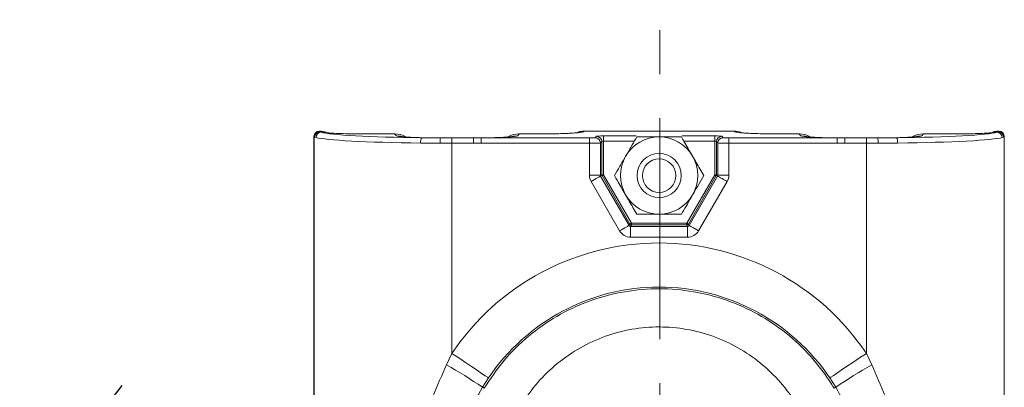
# Model space of a CAD drawing. Units: inches. Extents: x 0 to 130, y 0 to 86.
# Drawn here: x 86 to 91, y 50 to 52 of the extents above; entities that cross this region are included whole.
import ezdxf

# ---------------------------------------------------------------- set-up
doc = ezdxf.new("R2010")
doc.units = ezdxf.units.IN
doc.header["$MEASUREMENT"] = 0
doc.header["$PDSIZE"] = -1
doc.linetypes.add('CENTER', pattern=[2, 1.25, -0.25, 0.25, -0.25])
doc.layers.add('SLD-0', color=7, linetype='Continuous')
doc.styles.add('SLDTEXTSTYLE1', font='TXT', dxfattribs={"width": 0.75})
doc.styles.get("Standard").update_dxf_attribs({"font": 'ARIAL.TTF'})
doc.dimstyles.new('SLDDIMSTYLE0', dxfattribs={"dimscale": 8, "dimtxt": 0.125, "dimasz": 0.13, "dimexe": 0, "dimexo": 0.0625, "dimgap": 0.03125, "dimtad": 0, "dimtih": 1, "dimtoh": 1, "dimdec": 4, "dimrnd": 1e-09, "dimzin": 12, "dimdsep": 46, "dimlunit": 5, "dimtxsty": 'SLDTEXTSTYLE1', "dimcen": 0.09, "dimadec": 0, "dimazin": 3, "dimtfac": 1, "dimtdec": 4, "dimtmove": 0, "dimatfit": 0, "dimfxl": 1, "dimfrac": 2, "dimtolj": 1, "dimtzin": 12, "dimarcsym": 0})

# ---------------------------------------------------------------- blocks, each defined once
blk = doc.blocks.new('*D23')
at = {"layer": 'Defpoints', "color": 0}
for p in [(84.2293, 47.6967), (89.168, 45.3831), (87.7616, 44.9336)]:
    blk.add_point(p, dxfattribs=at)
at = {"layer": 'SLD-0', "color": 0, "lineweight": -2}
for p, q in [((85.6221, 49.4773), (86.2629, 50.2964)), ((84.9813, 48.6581), (84.2293, 47.6967)), ((88.7742, 45.6912), (84.9813, 48.6581)), ((87.3678, 45.2416), (84.2293, 47.6967)), ((83.5885, 46.8776), (82.9477, 46.0584)), ((82.9477, 46.0584), (81.9077, 46.0584))]:
    blk.add_line(p, q, dxfattribs=at)
at = {"layer": 'SLD-0', "color": 0}
for points in [[(85.4856, 49.5841), (85.7586, 49.3705), (84.9813, 48.6581)], [(83.452, 46.9844), (83.725, 46.7708), (84.2293, 47.6967)]]:
    blk.add_solid(points, dxfattribs=at)
at = {"layer": 'SLD-0', "color": 0, "insert": (79.965, 46.5755), "char_height": 1, "attachment_point": 2}
blk.add_mtext('\\A1;1 1/4"', dxfattribs=at)
blk = doc.blocks.new('*D24')
at = {"layer": 'Defpoints', "color": 0}
for p in [(76.1316, 55.243), (88.9891, 55.243), (89.3004, 43.2349)]:
    blk.add_point(p, dxfattribs=at)
at = {"layer": 'SLD-0', "color": 0, "lineweight": -2}
for p, q in [((88.4891, 55.243), (76.1316, 55.243)), ((76.1316, 54.203), (76.1316, 51.6248)), ((76.1316, 44.2749), (76.1316, 50.1208)), ((88.8004, 43.2349), (76.1316, 43.2349))]:
    blk.add_line(p, q, dxfattribs=at)
at = {"layer": 'SLD-0', "color": 0}
for points in [[(75.9582, 54.203), (76.3049, 54.203), (76.1316, 55.243)], [(75.9582, 44.2749), (76.3049, 44.2749), (76.1316, 43.2349)]]:
    blk.add_solid(points, dxfattribs=at)
at = {"layer": 'SLD-0', "color": 0, "insert": (76.1316, 51.3748), "char_height": 1, "attachment_point": 2}
blk.add_mtext('\\A1;12"', dxfattribs=at)
blk = doc.blocks.new('*D25')
at = {"layer": 'Defpoints', "color": 0}
for p in [(70.9359, 64.4416), (87.9774, 64.4416), (89.3004, 43.2349)]:
    blk.add_point(p, dxfattribs=at)
at = {"layer": 'SLD-0', "color": 0, "lineweight": -2}
for p, q in [((87.4774, 64.4416), (70.9359, 64.4416)), ((70.9359, 63.4016), (70.9359, 55.0763)), ((70.9359, 44.2749), (70.9359, 53.5415)), ((88.8004, 43.2349), (70.9359, 43.2349))]:
    blk.add_line(p, q, dxfattribs=at)
at = {"layer": 'SLD-0', "color": 0}
for points in [[(70.7625, 63.4016), (71.1092, 63.4016), (70.9359, 64.4416)], [(70.7625, 44.2749), (71.1092, 44.2749), (70.9359, 43.2349)]]:
    blk.add_solid(points, dxfattribs=at)
at = {"layer": 'SLD-0', "color": 0, "insert": (70.9359, 54.8263), "char_height": 1, "attachment_point": 2}
blk.add_mtext('\\A1;21 3/16"', dxfattribs=at)

msp = doc.modelspace()

# ---------------------------------------------------------------- linework, layer by layer
at = {"color": 7, "linetype": 'Continuous', "lineweight": 15}
for p, q in [((87.34919, 51.70712), (87.34919, 49.68839)), ((87.35052, 51.70579), (87.34919, 51.70712)), ((87.35052, 49.68839), (87.35052, 51.70579)), ((87.35395, 51.70363), (87.35259, 51.70432)), ((87.36127, 51.70103), (87.35395, 51.70363)), ((87.37967, 51.73708), (87.37915, 51.73708)), ((87.37915, 51.73708), (87.38048, 51.73575)), ((87.38247, 51.73428), (87.37967, 51.73708)), ((87.38247, 51.73428), (87.38397, 51.73359)), ((87.38397, 51.73359), (87.39082, 51.73099)), ((87.80921, 51.72134), (87.63282, 51.72134)), ((87.63282, 51.72117), (87.63282, 51.72134)), ((87.80613, 51.72117), (87.63282, 51.72117)), ((87.81664, 51.71066), (87.80613, 51.72117)), ((88.51263, 51.72117), (88.50211, 51.71066)), ((88.62693, 51.72134), (88.50955, 51.72134)), ((88.62693, 51.72117), (88.51263, 51.72117)), ((88.62693, 51.72117), (88.62693, 51.72134)), ((88.88008, 51.73708), (88.87659, 51.73359)), ((89.72867, 51.73708), (88.88008, 51.73708)), ((88.94155, 51.70004), (88.94945, 51.70794)), ((88.9894, 51.67997), (88.9894, 51.70993)), ((89.61936, 51.67997), (89.61936, 51.70993)), ((89.6593, 51.70794), (89.6672, 51.70004)), ((89.73217, 51.73359), (89.72867, 51.73708)), ((90.09921, 51.72134), (89.98182, 51.72134)), ((89.98182, 51.72117), (89.98182, 51.72134)), ((90.09613, 51.72117), (89.98182, 51.72117)), ((90.10664, 51.71066), (90.09613, 51.72117)), ((90.80263, 51.72117), (90.79211, 51.71066)), ((90.97593, 51.72134), (90.79955, 51.72134)), ((90.97593, 51.72117), (90.80263, 51.72117)), ((90.97593, 51.72117), (90.97593, 51.72134)), ((91.21793, 51.73099), (91.22478, 51.73359)), ((91.22478, 51.73359), (91.22628, 51.73428)), ((91.22908, 51.73708), (91.22628, 51.73428)), ((91.22828, 51.73575), (91.22961, 51.73708)), ((91.22961, 51.73708), (91.22908, 51.73708)), ((91.2548, 51.70363), (91.24748, 51.70103)), ((91.25616, 51.70432), (91.2548, 51.70363)), ((91.25956, 51.70712), (91.25823, 51.70579)), ((91.25823, 51.70579), (91.25823, 49.68839)), ((91.25956, 49.68839), (91.25956, 51.70712)), ((88.06373, 51.6684), (87.95387, 51.66951)), ((87.96065, 51.69947), (88.0663, 51.69839)), ((88.13045, 51.66841), (88.06373, 51.6684)), ((88.0663, 51.69839), (88.13045, 51.69841)), ((88.13045, 51.66841), (88.13045, 51.69841)), ((88.13045, 51.69841), (88.25246, 51.69841)), ((88.13045, 51.66841), (88.13045, 50.47896)), ((88.25246, 51.66841), (88.13045, 51.66841)), ((88.25246, 51.69841), (88.29684, 51.69845)), ((88.25246, 51.66841), (88.25246, 51.69841)), ((88.29684, 51.66849), (88.25246, 51.66841)), ((88.29684, 51.66849), (88.29684, 51.69845)), ((88.29684, 51.69845), (88.90959, 51.69845)), ((88.90959, 51.66849), (88.29684, 51.66849)), ((88.90959, 51.66849), (88.90959, 51.69845)), ((88.90959, 51.48782), (88.90959, 51.66849)), ((88.97941, 51.67798), (88.97151, 51.67008)), ((88.97151, 51.67008), (88.97151, 51.48782)), ((88.97941, 51.48994), (88.97941, 51.67798)), ((88.9894, 51.67997), (88.9894, 51.48994)), ((89.61936, 51.48994), (89.61936, 51.67997)), ((89.63725, 51.67008), (89.62934, 51.67798)), ((89.62934, 51.67798), (89.62934, 51.48994)), ((89.63725, 51.48782), (89.63725, 51.67008)), ((89.69916, 51.66849), (89.69916, 51.69845)), ((89.69916, 51.69845), (90.31191, 51.69845)), ((89.69916, 51.66849), (89.69916, 51.48782)), ((90.31191, 51.66849), (89.69916, 51.66849)), ((90.31337, 51.69868), (90.30168, 51.69882)), ((90.31191, 51.66849), (90.31191, 51.69845)), ((90.31191, 51.69845), (90.3563, 51.69841)), ((90.3563, 51.66841), (90.31191, 51.66849)), ((90.3563, 51.66841), (90.3563, 51.69841)), ((90.3563, 51.69841), (90.47831, 51.69841)), ((90.47831, 51.66841), (90.3563, 51.66841)), ((90.47831, 51.66841), (90.47831, 51.69841)), ((90.47831, 51.69841), (90.54246, 51.69839)), ((90.47831, 50.47896), (90.47831, 51.66841)), ((90.54502, 51.6684), (90.47831, 51.66841)), ((90.54246, 51.69839), (90.6481, 51.69947)), ((90.65489, 51.66951), (90.54502, 51.6684)), ((88.90959, 51.48782), (88.97151, 51.48782)), ((88.97151, 51.48782), (88.97941, 51.48994)), ((88.98075, 51.48494), (88.97285, 51.48283)), ((88.97285, 51.48283), (89.13441, 51.20299)), ((88.9894, 51.48994), (88.97941, 51.48994)), ((89.13897, 51.21089), (88.98075, 51.48494)), ((88.9894, 51.48994), (89.14762, 51.21588)), ((89.46113, 51.21588), (89.61936, 51.48994)), ((89.62801, 51.48494), (89.46978, 51.21089)), ((89.47434, 51.20299), (89.63591, 51.48283)), ((89.61936, 51.48994), (89.62934, 51.48994)), ((89.63591, 51.48283), (89.62801, 51.48494)), ((89.62934, 51.48994), (89.63725, 51.48782)), ((89.69916, 51.48782), (89.63725, 51.48782)), ((89.08079, 51.17203), (88.91923, 51.45187)), ((89.68953, 51.45187), (89.52796, 51.17203)), ((89.13441, 51.20299), (89.13897, 51.21089)), ((89.14762, 51.2059), (89.14306, 51.198)), ((89.14762, 51.21588), (89.46113, 51.21588)), ((89.14762, 51.21588), (89.14762, 51.2059)), ((89.46113, 51.2059), (89.14762, 51.2059)), ((89.46113, 51.21588), (89.46113, 51.2059)), ((89.4657, 51.198), (89.46113, 51.2059)), ((89.46978, 51.21089), (89.47434, 51.20299)), ((89.14306, 51.13608), (89.14306, 51.198)), ((89.14306, 51.198), (89.4657, 51.198)), ((89.4657, 51.13608), (89.4657, 51.198)), ((89.4657, 51.13608), (89.14306, 51.13608)), ((88.09954, 50.41479), (88.13045, 50.47896)), ((90.47831, 50.47896), (90.50921, 50.41479)), ((88.33753, 50.33951), (88.30392, 50.28666)), ((90.30484, 50.28666), (90.27123, 50.33951)), ((88.31327, 50.28107), (88.30392, 50.28666)), ((90.29548, 50.28107), (90.30484, 50.28666))]:
    msp.add_line(p, q, dxfattribs=at)
at = {"color": 8, "linetype": 'Continuous', "lineweight": 15}
for p, q in [((88.9894, 51.70993), (89.17384, 51.70993)), ((89.43492, 51.70993), (89.61936, 51.70993)), ((89.16384, 51.67997), (88.9894, 51.67997)), ((89.61936, 51.67997), (89.44492, 51.67997))]:
    msp.add_line(p, q, dxfattribs=at)
at = {"color": 8, "linetype": 'Continuous', "lineweight": 15, "flags": 128}
for points in [[(87.38397, 51.73359), (87.40825, 51.73111), (87.41691, 51.72903)], [(87.81664, 51.71066), (87.84103, 51.70832), (87.85038, 51.70611)], [(88.50211, 51.71066), (88.47772, 51.70832), (88.47016, 51.70659)], [(88.87659, 51.73359), (88.85219, 51.73125), (88.84464, 51.72952)], [(89.73217, 51.73359), (89.75656, 51.73125), (89.7659, 51.72904)], [(90.10664, 51.71066), (90.13103, 51.70832), (90.14038, 51.70611)], [(90.79211, 51.71066), (90.76772, 51.70832), (90.76016, 51.70659)], [(91.22478, 51.73359), (91.2005, 51.73111), (91.19363, 51.72952)]]:
    msp.add_lwpolyline(points, dxfattribs=at)
at = {"color": 7, "linetype": 'Continuous', "lineweight": 15, "flags": 128}
for points in [[(88.91923, 51.45187), (88.92936, 51.45772), (88.93912, 51.46335), (88.94817, 51.46858), (88.95619, 51.47321), (88.96287, 51.47707), (88.96799, 51.48002), (88.97135, 51.48196), (88.97285, 51.48283)], [(88.9894, 51.48994), (88.98776, 51.48899), (88.98619, 51.48808), (88.98473, 51.48724), (88.98343, 51.48649), (88.98236, 51.48587), (88.98153, 51.4854), (88.98099, 51.48508), (88.98075, 51.48494)], [(89.61936, 51.48994), (89.62099, 51.48899), (89.62257, 51.48808), (89.62403, 51.48724), (89.62532, 51.48649), (89.6264, 51.48587), (89.62722, 51.4854), (89.62777, 51.48508), (89.62801, 51.48494)], [(89.68953, 51.45187), (89.6794, 51.45772), (89.66963, 51.46335), (89.66058, 51.46858), (89.65257, 51.47321), (89.64588, 51.47707), (89.64077, 51.48002), (89.6374, 51.48196), (89.63591, 51.48283)], [(89.08079, 51.17203), (89.09092, 51.17788), (89.10069, 51.18352), (89.10974, 51.18874), (89.11775, 51.19337), (89.12443, 51.19723), (89.12955, 51.20018), (89.13292, 51.20213), (89.13441, 51.20299)], [(89.14762, 51.21588), (89.14599, 51.21494), (89.14441, 51.21403), (89.14295, 51.21319), (89.14166, 51.21244), (89.14058, 51.21182), (89.13976, 51.21134), (89.13921, 51.21103), (89.13897, 51.21089)], [(89.46113, 51.21588), (89.46277, 51.21494), (89.46434, 51.21403), (89.4658, 51.21319), (89.46709, 51.21244), (89.46817, 51.21182), (89.469, 51.21134), (89.46954, 51.21103), (89.46978, 51.21089)], [(89.52796, 51.17203), (89.51783, 51.17788), (89.50807, 51.18352), (89.49902, 51.18874), (89.491, 51.19337), (89.48432, 51.19723), (89.4792, 51.20018), (89.47584, 51.20213), (89.47434, 51.20299)], [(88.33753, 50.33951), (88.33176, 50.34339), (88.31876, 50.35214), (88.299, 50.36545), (88.27319, 50.38283), (88.24225, 50.40367), (88.20729, 50.42721), (88.16957, 50.45261), (88.13045, 50.47896)], [(90.27123, 50.33951), (90.27699, 50.34339), (90.28999, 50.35214), (90.30975, 50.36545), (90.33557, 50.38283), (90.36651, 50.40367), (90.40147, 50.42721), (90.43918, 50.45261), (90.47831, 50.47896)]]:
    msp.add_lwpolyline(points, dxfattribs=at)
at = {"color": 7, "linetype": 'Continuous', "lineweight": 15}
for radius in [0.125, 0.095]:
    msp.add_circle((89.30438, 51.48539), radius, dxfattribs=at)
for centre, radius, start, end in [((87.38058, 51.70569), 0.03006, 90.18511, 179.81489), ((87.38268, 51.7042), 0.03008, 90.39108, 179.76171), ((87.38404, 51.7035), 0.03009, 90.13376, 179.74968), ((87.39135, 51.70092), 0.03007, 91.00669, 179.78865), ((88.94935, 51.67789), 0.03006, 0.18511, 89.81489), ((89.30438, 51.48539), 0.219, 90, 150), ((89.30438, 51.48539), 0.219, 30, 90), ((89.6594, 51.67789), 0.03006, 90.18487, 179.81541), ((91.2174, 51.70092), 0.03007, 0.21115, 88.99309), ((91.22471, 51.7035), 0.03009, 0.25079, 89.8662), ((91.22607, 51.7042), 0.03008, 0.2386, 89.60857), ((91.22818, 51.7057), 0.03006, 0.18473, 89.81513), ((87.99636, 51.67564), 0.04293, 146.28044, 188.20522), ((88.14969, 51.67616), 0.0863, 165.0723, 185.16045), ((88.94145, 51.66999), 0.03006, 0.18334, 89.81666), ((89.6673, 51.66999), 0.03006, 90.1831, 179.81718), ((90.45907, 51.67616), 0.0863, 354.83868, 14.92802), ((90.6124, 51.67564), 0.04293, 351.79403, 33.71977), ((89.30438, 51.48539), 0.219, 150, 210), ((89.30438, 51.48539), 0.219, 330, 30), ((88.98942, 51.48994), 0.01001, 180.03473, 209.96507), ((89.61933, 51.48994), 0.01001, 330.03746, 359.9596), ((89.30438, 51.48539), 0.219, 210, 270), ((89.30438, 51.48539), 0.219, 270, 330), ((89.14764, 51.21591), 0.01001, 210.09365, 269.90725), ((89.46112, 51.21591), 0.01001, 270.09275, 329.90635), ((89.30438, 49.68839), 1.41531, 33.95781, 146.04219), ((89.30438, 49.68839), 1.16565, 33.95781, 146.04219), ((86.44463, 47.54808), 3.3101, 55.82646, 60.00275), ((92.16418, 47.54799), 3.31021, 119.99732, 124.17347)]:
    msp.add_arc(centre, radius, start, end, dxfattribs=at)
for centre, major_axis, ratio, start_param, end_param in [((87.37923, 51.70704), (-0.02127, 0.02127), 0.9972647, 5.4991567, 7.0672139), ((87.37923, 51.70704), (-0.02127, 0.02127), 0.9972647, 5.4991567, 7.0672139), ((88.13045, 51.70785), (0.781, 0), 0.0503947, 3.1939525, 3.2313819), ((87.38002, 51.61191), (0.08863, -0.08863), 0.9972647, 2.0502739, 2.357564), ((87.38002, 51.61191), (-0.08863, 0.08863), 0.9972647, 5.1918666, 5.4991567), ((88.13045, 51.73781), (0.751, 0), 0.0524078, 3.1939525, 3.2313819), ((88.13045, 51.73781), (0.751, 0), 0.0524078, 3.3158362, 4.4843221), ((87.63282, 51.73427), (0.25, 0), 0.0524078, 3.3951976, 4.712389), ((87.80613, 51.59634), (0.05031, 0.11509), 0.9634012, 6.1519849, 6.7091584), ((87.80613, 51.59634), (0.00395, 0.12499), 0.4697092, 0.0148495, 0.0672093), ((88.0663, 51.71135), (0.25, 0), 0.0524078, 3.1939525, 4.2760964), ((88.25246, 51.71135), (0.25, 0), 0.0524078, 4.8908822, 6.2308254), ((88.51263, 51.59634), (-0.05031, 0.11509), 0.9634012, 5.8572122, 6.4142216), ((88.51263, 51.59634), (-0.00395, 0.12499), 0.4697092, 6.215976, 6.2683359), ((88.62693, 51.73427), (0.25, 0), 0.0524078, 4.712389, 6.2308254), ((88.87974, 51.61191), (0.08863, 0.08863), 0.9972647, 0.7840286, 1.0765865), ((88.87974, 51.61191), (-0.08863, -0.08863), 0.9972647, 3.9256213, 4.2181792), ((88.9894, 51.70783), (0.04, 0), 0.0524078, 1.5707963, 3.0892328), ((89.61936, 51.70783), (0.04, 0), 0.0524078, 0.0523599, 1.5707963), ((89.72902, 51.61191), (0.08863, -0.08863), 0.9972647, 2.0502739, 2.357564), ((89.72902, 51.61191), (-0.08863, 0.08863), 0.9972647, 5.1918666, 5.4991567), ((89.98182, 51.73427), (0.25, 0), 0.0524078, 3.1939525, 4.712389), ((90.09613, 51.59634), (0.05031, 0.11509), 0.9634012, 6.1519849, 6.7091584), ((90.09613, 51.59634), (0.00395, 0.12499), 0.4697092, 0.0148495, 0.0672093), ((90.3563, 51.71135), (0.25, 0), 0.0524078, 3.1939525, 4.5338958), ((90.47831, 51.73781), (0.751, 0), 0.0524078, 4.9404559, 6.1089418), ((90.54246, 51.71135), (0.25, 0), 0.0524078, 5.1486815, 6.2308254), ((90.80263, 51.59634), (-0.05031, 0.11509), 0.9634012, 5.8572122, 6.4142216), ((90.80263, 51.59634), (-0.00395, 0.12499), 0.4697092, 6.215976, 6.2683359), ((90.97593, 51.73427), (0.25, 0), 0.0524078, 4.712389, 6.0295804), ((91.22874, 51.61191), (0.08863, 0.08863), 0.9972647, 0.7840286, 1.0765865), ((91.22874, 51.61191), (-0.08863, -0.08863), 0.9972647, 3.9256213, 4.2181792), ((90.47831, 51.73781), (0.751, 0), 0.0524078, 6.1933961, 6.2308254), ((91.22952, 51.70704), (0.02127, 0.02127), 0.9972647, 5.4991567, 7.0672139), ((91.22952, 51.70704), (0.02127, 0.02127), 0.9972647, 5.4991567, 7.0672139), ((90.47831, 51.70785), (0.781, 0), 0.0503947, 6.1933961, 6.2308254), ((88.13045, 51.70785), (0.781, 0), 0.0503947, 3.3158362, 4.4843221), ((88.90959, 51.70013), (0.032, 0), 0.0524078, 4.712389, 6.2308254), ((88.90959, 51.67017), (0.062, 0), 0.0270492, 4.712389, 6.2308254), ((88.9894, 51.67787), (0.01, 0), 0.2096311, 1.5707963, 3.0892328), ((89.61936, 51.67787), (0.01, 0), 0.2096311, 0.0523599, 1.5707963), ((89.69916, 51.67017), (0.062, 0), 0.0270492, 3.1939525, 4.712389), ((89.69916, 51.70013), (0.032, 0), 0.0524078, 3.1939525, 4.712389), ((90.47831, 51.70785), (0.781, 0), 0.0503947, 4.9404559, 6.1089418), ((88.98169, 51.48787), (-0.06965, -0.01866), 0.9985314, 6.0217531, 6.5446175), ((88.98169, 51.48787), (0.00985, 0.00264), 0.980685, 2.8801605, 3.4030248), ((89.62706, 51.48787), (0.00985, -0.00264), 0.980685, 6.0217531, 6.5446175), ((89.62706, 51.48787), (0.06965, -0.01866), 0.9985314, 6.0217531, 6.5446175), ((89.14317, 51.20818), (0.00512, 0.00887), 0.9760926, 2.6187849, 3.6644004), ((89.46558, 51.20818), (-0.00512, 0.00887), 0.9760926, 2.6187849, 3.6644004), ((89.14317, 51.20818), (-0.03607, -0.06247), 0.998174, 5.7603776, 6.805993), ((89.46558, 51.20818), (0.03607, -0.06247), 0.998174, 5.7603776, 6.805993)]:
    msp.add_ellipse(centre, major_axis=major_axis, ratio=ratio, start_param=start_param, end_param=end_param, dxfattribs=at)
for points, knots in [([(87.63282, 51.72134), (87.62337, 51.72136), (87.59588, 51.72141), (87.5512, 51.72198), (87.50269, 51.7232), (87.4615, 51.72494), (87.4332, 51.72675), (87.41737, 51.72842), (87.41585, 51.72867), (87.41526, 51.72876)], [0, 0, 0, 0, 0.09245993, 0.2690416, 0.44517559, 0.61942889, 0.78937907, 0.91770493, 1, 1, 1, 1]), ([(87.95797, 51.69984), (87.9509, 51.7), (87.92765, 51.70055), (87.89518, 51.70203), (87.86663, 51.70382), (87.85084, 51.70549), (87.84932, 51.70574), (87.84873, 51.70583)], [0, 0, 0, 0, 0.12059479, 0.39678788, 0.66616248, 0.86956101, 1, 1, 1, 1]), ([(88.4703, 51.70587), (88.47034, 51.70587), (88.47123, 51.70606), (88.46668, 51.70528), (88.45485, 51.70414), (88.43087, 51.70241), (88.39588, 51.70077), (88.35197, 51.69939), (88.3185, 51.69892), (88.30188, 51.69869)], [0, 0, 0, 0, 0.00410553, 0.09958412, 0.23575689, 0.40446335, 0.5961793, 0.79941557, 1, 1, 1, 1]), ([(88.84477, 51.7288), (88.84481, 51.7288), (88.84571, 51.72899), (88.84115, 51.72821), (88.82933, 51.72707), (88.80534, 51.72534), (88.77038, 51.72369), (88.72575, 51.72234), (88.6767, 51.72149), (88.64288, 51.72139), (88.62693, 51.72134)], [0, 0, 0, 0, 0.0034393, 0.08342196, 0.1974937, 0.3388193, 0.49941997, 0.66967205, 0.84416662, 1, 1, 1, 1]), ([(89.17794, 51.70439), (89.16928, 51.6894), (89.15167, 51.6589), (89.12984, 51.62109), (89.11737, 51.59948), (89.11472, 51.59489)], [0, 0, 0, 0, 0.43238183, 0.87954915, 1, 1, 1, 1]), ([(89.30438, 51.70439), (89.28213, 51.70439), (89.23799, 51.70439), (89.19785, 51.70439), (89.17794, 51.70439)], [0, 0, 0, 0, 0.5039969, 1, 1, 1, 1]), ([(89.43082, 51.70439), (89.4135, 51.70439), (89.37829, 51.70439), (89.33463, 51.70439), (89.30967, 51.70439), (89.30438, 51.70439)], [0, 0, 0, 0, 0.43238212, 0.87954899, 1, 1, 1, 1]), ([(89.49404, 51.59489), (89.49331, 51.59615), (89.47732, 51.62385), (89.45534, 51.66192), (89.43618, 51.69509), (89.43082, 51.70439)], [0, 0, 0, 0, 0.0331705, 0.7290073, 1, 1, 1, 1]), ([(89.98182, 51.72134), (89.97237, 51.72136), (89.94488, 51.72141), (89.9002, 51.72198), (89.85169, 51.7232), (89.8105, 51.72494), (89.7822, 51.72675), (89.76637, 51.72842), (89.76485, 51.72867), (89.76426, 51.72876)], [0, 0, 0, 0, 0.09246037, 0.26904197, 0.44517588, 0.61942874, 0.7893794, 0.91770485, 1, 1, 1, 1]), ([(90.30168, 51.69882), (90.29282, 51.69891), (90.26627, 51.69919), (90.22625, 51.70029), (90.18495, 51.702), (90.15668, 51.70383), (90.14084, 51.70549), (90.13932, 51.70574), (90.13873, 51.70583)], [0, 0, 0, 0, 0.1077702, 0.3227646, 0.535463, 0.7429099, 0.8995481, 1, 1, 1, 1]), ([(90.7603, 51.70587), (90.76034, 51.70587), (90.76123, 51.70606), (90.75667, 51.70528), (90.74487, 51.70414), (90.72077, 51.70242), (90.68893, 51.70086), (90.66238, 51.70013), (90.6503, 51.69979)], [0, 0, 0, 0, 0.0054281, 0.1316621, 0.3116983, 0.5347478, 0.7882187, 1, 1, 1, 1]), ([(91.19377, 51.7288), (91.19381, 51.7288), (91.19471, 51.72899), (91.19015, 51.72821), (91.17833, 51.72707), (91.15434, 51.72534), (91.11938, 51.72369), (91.07475, 51.72234), (91.0257, 51.72149), (90.99188, 51.72139), (90.97593, 51.72134)], [0, 0, 0, 0, 0.0034393, 0.0834219, 0.1974938, 0.3388193, 0.4994201, 0.6696719, 0.8441668, 1, 1, 1, 1]), ([(90.3563, 51.69842), (90.34679, 51.69842), (90.33223, 51.69842), (90.31823, 51.69861), (90.31337, 51.69868)], [0, 0, 0, 0, 0.6531551, 1, 1, 1, 1]), ([(89.11472, 51.59489), (89.10359, 51.57563), (89.08153, 51.5374), (89.06145, 51.50264), (89.0515, 51.48539)], [0, 0, 0, 0, 0.5039951, 1, 1, 1, 1]), ([(89.55726, 51.48539), (89.54993, 51.49809), (89.53001, 51.53258), (89.50797, 51.57076), (89.49404, 51.59489)], [0, 0, 0, 0, 0.36808438, 1, 1, 1, 1]), ([(89.0515, 51.48539), (89.05687, 51.47609), (89.07602, 51.44292), (89.098, 51.40485), (89.11399, 51.37715), (89.11472, 51.37589)], [0, 0, 0, 0, 0.2709927, 0.9668256, 1, 1, 1, 1]), ([(89.49404, 51.37589), (89.50516, 51.39516), (89.52723, 51.43338), (89.5473, 51.46815), (89.55726, 51.48539)], [0, 0, 0, 0, 0.5039991, 1, 1, 1, 1]), ([(89.11472, 51.37589), (89.12865, 51.35176), (89.15069, 51.31358), (89.17061, 51.27909), (89.17794, 51.26639)], [0, 0, 0, 0, 0.6319158, 1, 1, 1, 1]), ([(89.43082, 51.26639), (89.43947, 51.28139), (89.45708, 51.31188), (89.47891, 51.3497), (89.49139, 51.37131), (89.49404, 51.37589)], [0, 0, 0, 0, 0.4323855, 0.8795491, 1, 1, 1, 1]), ([(89.17794, 51.26639), (89.19525, 51.26639), (89.23047, 51.26639), (89.27413, 51.26639), (89.29908, 51.26639), (89.30438, 51.26639)], [0, 0, 0, 0, 0.4323816, 0.879548, 1, 1, 1, 1]), ([(89.30438, 51.26639), (89.32662, 51.26639), (89.37076, 51.26639), (89.41091, 51.26639), (89.43082, 51.26639)], [0, 0, 0, 0, 0.5039963, 1, 1, 1, 1]), ([(88.31327, 50.28107), (88.34933, 50.33522), (88.42144, 50.44351), (88.5619, 50.58038), (88.72188, 50.69264), (88.89857, 50.77658), (89.08681, 50.82904), (89.28083, 50.84975), (89.4753, 50.83694), (89.66478, 50.79247), (89.84381, 50.7163), (90.00814, 50.61179), (90.1521, 50.48051), (90.24375, 50.36518), (90.28658, 50.29555), (90.29548, 50.28107)], [0, 0, 0, 0, 0.0817614, 0.1635227, 0.2452847, 0.3270457, 0.4086491, 0.490252, 0.5715797, 0.652908, 0.7341999, 0.8154926, 0.8970394, 0.9785866, 1, 1, 1, 1]), ([(90.09532, 50.17014), (90.08822, 50.18191), (90.05415, 50.23837), (89.98115, 50.33208), (89.86637, 50.43884), (89.73517, 50.52396), (89.59228, 50.58599), (89.44091, 50.62222), (89.28557, 50.63268), (89.13059, 50.61578), (88.98021, 50.57305), (88.8392, 50.50469), (88.71149, 50.41328), (88.59952, 50.30196), (88.54213, 50.21408), (88.51343, 50.17014)], [0, 0, 0, 0, 0.0215825, 0.1035113, 0.1854326, 0.2666345, 0.3478289, 0.4287634, 0.5096949, 0.590921, 0.6721509, 0.7538684, 0.8355936, 0.9177932, 1, 1, 1, 1]), ([(87.83331, 49.68839), (87.87068, 49.81116), (87.94568, 50.0576), (88.04813, 50.29544), (88.09954, 50.41479)], [0, 0, 0, 0, 0.4982009, 1, 1, 1, 1]), ([(90.50921, 50.41479), (90.56024, 50.29637), (90.66272, 50.05854), (90.73777, 49.81212), (90.77545, 49.68839)], [0, 0, 0, 0, 0.4979162, 1, 1, 1, 1]), ([(88.30392, 50.28666), (88.24112, 50.17649), (88.11469, 49.95468), (88.02011, 49.72022), (87.97251, 49.60222)], [0, 0, 0, 0, 0.4967167, 1, 1, 1, 1]), ([(90.63625, 49.60222), (90.58926, 49.71879), (90.49475, 49.95327), (90.36838, 50.17511), (90.30484, 50.28666)], [0, 0, 0, 0, 0.4971436, 1, 1, 1, 1])]:
    msp.add_open_spline(points, degree=3, knots=knots, dxfattribs=at)
at = {"layer": 'SLD-0', "linetype": 'CENTER', "lineweight": 0}
msp.add_line((89.30888, 40.55965), (89.30888, 69.94055), dxfattribs=at)

# ---------------------------------------------------------------- dimensions: what is measured, and where the dimension line sits
at = {"layer": 'SLD-0'}
for base, p1, p2, angle, picture, middle in [((70.93588, 64.44157), (89.30043, 43.2349), (87.97738, 64.44157), 90, '*D25', (70.93588, 54.30892)), ((76.13156, 55.24299), (89.30043, 43.2349), (88.9891, 55.24299), 90, '*D24', (76.13156, 50.8728)), ((84.22926, 47.69673), (89.168, 45.38315), (87.76162, 44.93358), 51.96612, '*D23', (79.96502, 46.05843))]:
    dim = msp.add_linear_dim(base=base, p1=p1, p2=p2, angle=angle, dimstyle='SLDDIMSTYLE0', override={"dimdec": 4, "dimpost": '"', "dimtxsty": 'Standard'}, dxfattribs=at)
    dim.commit()
    dim.dimension.update_dxf_attribs({"geometry": picture, "text_midpoint": middle, "dimtype": 160})

doc.saveas('drawing.dxf')
